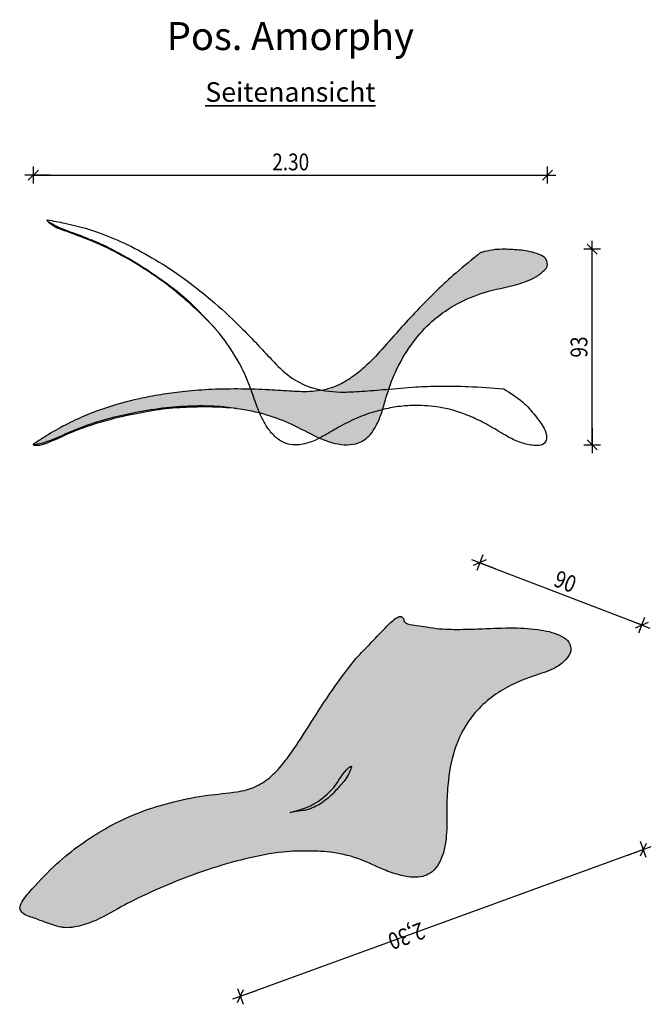
# Model space of a CAD drawing. Units: metres. Extents: x 189.76 to 194.27, y 36.08 to 40.48.
# Drawn here: x 189.76 to 192.59, y 36.08 to 40.48 of the extents above; entities that cross this region are included whole.
import ezdxf

# ---------------------------------------------------------------- set-up
doc = ezdxf.new("R2010")
doc.units = ezdxf.units.M
doc.header["$PDMODE"] = 65
doc.linetypes.add('AUSGEZOGEN', pattern=[0])
doc.linetypes.add('PUNKT2_S9', pattern=[0, 0, 0])
doc.layers.add('XR$1$STANDARD', color=7, linetype='AUSGEZOGEN', lineweight=25)
doc.styles.add('CALIBRI', font='Calibri')
doc.dimstyles.new('_DIMSTYLE_2', dxfattribs={"dimtxt": 0.075, "dimasz": 0.075, "dimexe": 0, "dimexo": 1e-06, "dimgap": 0.0375, "dimtad": 2, "dimdec": 1, "dimlfac": 100, "dimrnd": 0.01, "dimzin": 4, "dimdsep": 46, "dimtxsty": 'CALIBRI', "dimblk1": 'ALL_ML_STRICH', "dimblk2": 'ALL_ML_STRICH', "dimsah": 1, "dimcen": 0, "dimse1": 1, "dimse2": 1, "dimclrd": 94, "dimclre": 94, "dimclrt": 94, "dimadec": 0, "dimazin": 0, "dimtfac": 1, "dimtdec": 0, "dimtix": 1, "dimtmove": 2, "dimatfit": 3, "dimfxl": 1, "dimtzin": 0, "dimlwd": 0, "dimlwe": 25, "dimarcsym": 0})
doc.dimstyles.new('_DIMSTYLE_3', dxfattribs={"dimtxt": 0.075, "dimasz": 0.075, "dimexe": 0, "dimexo": 1e-06, "dimgap": 0.0375, "dimtad": 2, "dimrnd": 0.0001, "dimzin": 4, "dimdsep": 46, "dimtxsty": 'CALIBRI', "dimblk1": 'ALL_ML_STRICH', "dimblk2": 'ALL_ML_STRICH', "dimsah": 1, "dimcen": 0, "dimse1": 1, "dimse2": 1, "dimclrd": 94, "dimclre": 94, "dimclrt": 94, "dimadec": 0, "dimazin": 0, "dimtfac": 1, "dimtdec": 0, "dimtix": 1, "dimtmove": 2, "dimatfit": 3, "dimfxl": 1, "dimtzin": 0, "dimlwd": 0, "dimlwe": 25, "dimarcsym": 0})
doc.dimstyles.new('_DIMSTYLE_4', dxfattribs={"dimtxt": 0.075, "dimasz": 0.075, "dimexe": 0, "dimexo": 1e-06, "dimgap": 0.0375, "dimtad": 2, "dimdec": 1, "dimlfac": 100, "dimrnd": 0.01, "dimzin": 4, "dimdsep": 46, "dimtxsty": 'CALIBRI', "dimblk1": 'ALL_ML_STRICH', "dimblk2": 'ALL_ML_STRICH', "dimsah": 1, "dimcen": 0, "dimse1": 1, "dimse2": 1, "dimclrd": 94, "dimclre": 94, "dimclrt": 94, "dimadec": 0, "dimazin": 0, "dimtfac": 1, "dimtdec": 0, "dimtix": 1, "dimtmove": 2, "dimatfit": 3, "dimfxl": 1, "dimtzin": 0, "dimlwd": 0, "dimlwe": 25, "dimarcsym": 0})
doc.dimstyles.new('_DIMSTYLE_5', dxfattribs={"dimtxt": 0.075, "dimasz": 0.075, "dimexe": 0, "dimexo": 1e-06, "dimgap": 0.0375, "dimtad": 2, "dimrnd": 0.0001, "dimzin": 4, "dimdsep": 46, "dimtxsty": 'CALIBRI', "dimblk1": 'ALL_ML_STRICH', "dimblk2": 'ALL_ML_STRICH', "dimsah": 1, "dimcen": 0, "dimse1": 1, "dimse2": 1, "dimclrd": 94, "dimclre": 94, "dimclrt": 94, "dimadec": 0, "dimazin": 0, "dimtfac": 1, "dimtdec": 0, "dimtix": 1, "dimtmove": 2, "dimatfit": 3, "dimfxl": 1, "dimtzin": 0, "dimlwd": 0, "dimlwe": 25, "dimarcsym": 0})

# ---------------------------------------------------------------- blocks, each defined once
blk = doc.blocks.new('ALL_ML_STRICH')
at = {"color": 0, "linetype": 'ByBlock', "lineweight": -2}
for p, q in [((-1, 0), (0.5, 0)), ((-0.3, -0.3), (0.3, 0.3)), ((0, -0.5), (0, 0.5))]:
    blk.add_line(p, q, dxfattribs=at)
blk = doc.blocks.new('*D4')
at = {"layer": 'DEFPOINTS', "color": 94, "linetype": 'AUSGEZOGEN', "lineweight": 25}
for p in [(191.822969, 38.051616), (191.685022, 37.692415), (192.459946, 37.543622)]:
    blk.add_point(p, dxfattribs=at)
at = {"layer": 'XR$1$STANDARD', "color": 94, "linetype": 'AUSGEZOGEN', "lineweight": -2}
blk.add_line((191.822969, 38.051616), (192.548091, 37.773142), dxfattribs=at)
at = {"layer": 'XR$1$STANDARD', "color": 94, "linetype": 'AUSGEZOGEN', "lineweight": 25, "xscale": 0.075, "yscale": 0.075, "zscale": 0.075}
for p, rotation in [((191.822969, 38.051616), 158.99132), ((192.548091, 37.773142), -21.00868)]:
    blk.add_blockref('ALL_ML_STRICH', p, dxfattribs=dict(at, rotation=rotation))
at = {"layer": 'XR$1$STANDARD', "color": 94, "linetype": 'AUSGEZOGEN', "lineweight": 25, "insert": (192.174781, 38.019451), "char_height": 0.075, "width": 0.00375, "attachment_point": 1, "rotation": 338.99132, "line_spacing_factor": 0.60241, "style": 'CALIBRI'}
blk.add_mtext('\\W0.83;90', dxfattribs=at)
blk = doc.blocks.new('*D5')
at = {"layer": 'DEFPOINTS', "color": 94, "linetype": 'AUSGEZOGEN', "lineweight": 25}
for p in [(189.825495, 39.784072), (192.125604, 39.382427), (189.825495, 38.581149)]:
    blk.add_point(p, dxfattribs=at)
at = {"layer": 'XR$1$STANDARD', "color": 94, "linetype": 'AUSGEZOGEN', "lineweight": -2}
blk.add_line((189.825495, 39.784072), (192.125604, 39.784072), dxfattribs=at)
at = {"layer": 'XR$1$STANDARD', "color": 94, "linetype": 'AUSGEZOGEN', "lineweight": 25, "xscale": 0.075, "yscale": 0.075, "zscale": 0.075, "rotation": 180}
blk.add_blockref('ALL_ML_STRICH', (189.825495, 39.784072), dxfattribs=at)
at = {"layer": 'XR$1$STANDARD', "color": 94, "linetype": 'AUSGEZOGEN', "lineweight": 25, "xscale": 0.075, "yscale": 0.075, "zscale": 0.075}
blk.add_blockref('ALL_ML_STRICH', (192.125604, 39.784072), dxfattribs=at)
at = {"layer": 'XR$1$STANDARD', "color": 94, "linetype": 'AUSGEZOGEN', "lineweight": 25, "insert": (190.977076, 39.842673), "char_height": 0.075, "width": 0.25, "attachment_point": 5, "style": 'CALIBRI'}
blk.add_mtext('\\W0.83;\\A1;{2.30\\H0.049500;\\S^ ;}', dxfattribs=at)
blk = doc.blocks.new('*D6')
at = {"layer": 'DEFPOINTS', "color": 94, "linetype": 'AUSGEZOGEN', "lineweight": 25}
for p in [(191.93301, 39.45245), (191.229718, 38.578693), (192.325305, 38.578693)]:
    blk.add_point(p, dxfattribs=at)
at = {"layer": 'XR$1$STANDARD', "color": 94, "linetype": 'AUSGEZOGEN', "lineweight": -2}
blk.add_line((192.325305, 38.578693), (192.325305, 39.45245), dxfattribs=at)
at = {"layer": 'XR$1$STANDARD', "color": 94, "linetype": 'AUSGEZOGEN', "lineweight": 25, "xscale": 0.075, "yscale": 0.075, "zscale": 0.075}
for p, rotation in [((192.325305, 39.45245), 90), ((192.325305, 38.578693), -90)]:
    blk.add_blockref('ALL_ML_STRICH', p, dxfattribs=dict(at, rotation=rotation))
at = {"layer": 'XR$1$STANDARD', "color": 94, "linetype": 'AUSGEZOGEN', "lineweight": 25, "insert": (192.229204, 38.968431), "char_height": 0.075, "width": 0.00375, "attachment_point": 1, "rotation": 90, "line_spacing_factor": 0.60241, "style": 'CALIBRI'}
blk.add_mtext('\\W0.83;93', dxfattribs=at)
blk = doc.blocks.new('*D7')
at = {"layer": 'DEFPOINTS', "color": 94, "linetype": 'AUSGEZOGEN', "lineweight": 25}
for p in [(192.467372, 37.010589), (192.555051, 36.769694), (190.663528, 36.354043)]:
    blk.add_point(p, dxfattribs=at)
at = {"layer": 'XR$1$STANDARD', "color": 94, "linetype": 'AUSGEZOGEN', "lineweight": -2}
blk.add_line((192.555051, 36.769694), (190.751206, 36.113148), dxfattribs=at)
at = {"layer": 'XR$1$STANDARD', "color": 94, "linetype": 'AUSGEZOGEN', "lineweight": 25, "xscale": 0.075, "yscale": 0.075, "zscale": 0.075}
for p, rotation in [((192.555051, 36.769694), 20), ((190.751206, 36.113148), -160)]:
    blk.add_blockref('ALL_ML_STRICH', p, dxfattribs=dict(at, rotation=rotation))
at = {"layer": 'XR$1$STANDARD', "color": 94, "linetype": 'AUSGEZOGEN', "lineweight": 25, "insert": (191.585538, 36.376177), "char_height": 0.075, "width": 0.00375, "attachment_point": 1, "rotation": 200, "line_spacing_factor": 0.60241, "style": 'CALIBRI'}
blk.add_mtext('\\W0.83;2,30', dxfattribs=at)

msp = doc.modelspace()

# ---------------------------------------------------------------- hatches: boundary and pattern name
at = {"layer": 'XR$1$STANDARD', "linetype": 'AUSGEZOGEN', "lineweight": 25}
for points in [[(189.8255, 38.5811), (189.8257, 38.5795), (189.8258, 38.5789), (189.826, 38.5785), (189.8262, 38.5782), (189.8263, 38.578), (189.8265, 38.5778), (189.8267, 38.5776), (189.827, 38.5774), (189.8275, 38.5772), (189.8284, 38.5769), (189.8298, 38.5767), (189.8317, 38.5765), (189.8396, 38.5766), (189.8482, 38.5768), (189.8556, 38.5775), (189.863, 38.5789), (189.8708, 38.5809), (189.8812, 38.5844), (189.9012, 38.5924), (189.9355, 38.6077), (189.9742, 38.625), (190.0185, 38.6431), (190.0515, 38.6557), (190.0837, 38.6669), (190.1192, 38.6779), (190.1676, 38.6915), (190.211, 38.7028), (190.2496, 38.7116), (190.3018, 38.7222), (190.3474, 38.7304), (190.3862, 38.7364), (190.4218, 38.7408), (190.4592, 38.7442), (190.4999, 38.7468), (190.5446, 38.7485), (190.5891, 38.7491), (190.6317, 38.7486), (190.6687, 38.7471), (190.7015, 38.7448), (190.7314, 38.7417), (190.76, 38.7376), (190.7887, 38.7326), (190.8173, 38.7265), (190.8459, 38.7193), (190.8744, 38.7111), (190.9024, 38.702), (190.9297, 38.6921), (190.9562, 38.6814), (190.9819, 38.6699), (191.0125, 38.6548), (191.0663, 38.6272), (191.0946, 38.6135), (191.1167, 38.6039), (191.1356, 38.5965), (191.1526, 38.5909), (191.1683, 38.5865), (191.183, 38.5832), (191.1973, 38.5809), (191.211, 38.5794), (191.2243, 38.5787), (191.237, 38.5789), (191.2483, 38.5797), (191.2584, 38.581), (191.2675, 38.5829), (191.2758, 38.5853), (191.2835, 38.5881), (191.2911, 38.5915), (191.2988, 38.5957), (191.3064, 38.6006), (191.314, 38.6062), (191.3213, 38.6125), (191.3284, 38.6194), (191.3352, 38.627), (191.3418, 38.6356), (191.3486, 38.6455), (191.3556, 38.6573), (191.3631, 38.6716), (191.3705, 38.6877), (191.3779, 38.7059), (191.3854, 38.7272), (191.3947, 38.757), (191.4095, 38.8079), (191.4184, 38.8354), (191.428, 38.8617), (191.4384, 38.8872), (191.4495, 38.912), (191.4614, 38.9359), (191.4741, 38.9593), (191.4878, 38.9824), (191.5024, 39.0051), (191.518, 39.0275), (191.5345, 39.0494), (191.5515, 39.0703), (191.5684, 39.0895), (191.5851, 39.1071), (191.6018, 39.1233), (191.6185, 39.1382), (191.6356, 39.1522), (191.654, 39.1659), (191.6736, 39.1794), (191.6946, 39.1926), (191.7171, 39.2056), (191.7406, 39.218), (191.7641, 39.2293), (191.7875, 39.2395), (191.8107, 39.2485), (191.8336, 39.2563), (191.857, 39.2633), (191.8867, 39.271), (191.945, 39.2844), (191.9789, 39.2928), (192.0034, 39.2998), (192.023, 39.3063), (192.0396, 39.3127), (192.054, 39.3191), (192.0668, 39.3256), (192.0782, 39.3323), (192.0888, 39.3394), (192.0989, 39.347), (192.1088, 39.3555), (192.1159, 39.3624), (192.1193, 39.3662), (192.1215, 39.3693), (192.1231, 39.3719), (192.1241, 39.3742), (192.1248, 39.3764), (192.1253, 39.3786), (192.1256, 39.3812), (192.1256, 39.3845), (192.1251, 39.3888), (192.1241, 39.3942), (192.1228, 39.3989), (192.1213, 39.4029), (192.1196, 39.4063), (192.1178, 39.4092), (192.1157, 39.4119), (192.1131, 39.4146), (192.1099, 39.4174), (192.1059, 39.4203), (192.1006, 39.4235), (192.0931, 39.4272), (192.0829, 39.4314), (192.0716, 39.4353), (192.0584, 39.439), (192.0416, 39.4426), (192.022, 39.446), (191.9998, 39.4488), (191.9741, 39.4509), (191.9473, 39.4522), (191.9246, 39.4524), (191.9059, 39.4517), (191.8898, 39.4503), (191.8736, 39.4481), (191.8561, 39.4447), (191.8358, 39.4398), (191.8261, 39.4372), (191.7636, 39.3864), (191.7264, 39.3552), (191.6949, 39.3276), (191.6622, 39.2977), (191.627, 39.2643), (191.5908, 39.2288), (191.5551, 39.1924), (191.5187, 39.1541), (191.4793, 39.1111), (191.4194, 39.0438), (191.3726, 38.9915), (191.3486, 38.9657), (191.3296, 38.9463), (191.3127, 38.9302), (191.2969, 38.9161), (191.2811, 38.903), (191.2653, 38.8909), (191.2496, 38.8797), (191.2339, 38.8695), (191.2186, 38.8603), (191.2037, 38.8522), (191.1892, 38.8451), (191.1752, 38.839), (191.162, 38.834), (191.1495, 38.8299), (191.1368, 38.8264), (191.123, 38.8233), (191.1077, 38.8207), (191.0905, 38.8184), (191.0725, 38.8168), (191.0542, 38.8158), (191.0347, 38.8156), (191.0105, 38.8162), (190.9674, 38.8185), (190.8811, 38.8237), (190.8279, 38.8261), (190.7772, 38.8275), (190.7287, 38.8279), (190.6818, 38.8275), (190.6363, 38.8262), (190.5924, 38.8241), (190.5506, 38.8212), (190.5106, 38.8176), (190.4714, 38.8132), (190.4316, 38.8079), (190.3913, 38.8016), (190.3509, 38.7944), (190.3107, 38.7863), (190.2724, 38.7778), (190.2371, 38.7691), (190.2043, 38.7602), (190.1734, 38.7509), (190.1428, 38.7409), (190.1114, 38.7296), (190.0788, 38.7171), (190.0462, 38.7036), (190.0165, 38.6905), (189.9894, 38.6776), (189.9637, 38.6645), (189.9369, 38.6499), (189.9082, 38.6333), (189.8762, 38.6137)], [(191.2681, 37.6231), (191.1999, 37.5335), (191.1572, 37.4738), (191.1139, 37.4093), (191.0443, 37.2999), (191.0013, 37.2345), (190.9668, 37.1856), (190.9416, 37.1526), (190.9218, 37.1293), (190.904, 37.1106), (190.8872, 37.095), (190.871, 37.0818), (190.8553, 37.0708), (190.8396, 37.0613), (190.8229, 37.0529), (190.8054, 37.0454), (190.7872, 37.0392), (190.7678, 37.034), (190.7424, 37.029), (190.7012, 37.023), (190.6199, 37.0139), (190.5706, 37.0071), (190.5202, 36.998), (190.4671, 36.9863), (190.413, 36.9723), (190.3633, 36.9574), (190.3172, 36.9415), (190.273, 36.9243), (190.2299, 36.9053), (190.1879, 36.8848), (190.1472, 36.8627), (190.1059, 36.838), (190.0629, 36.8099), (190.0202, 36.7796), (189.9822, 36.7503), (189.9479, 36.7215), (189.9141, 36.6905), (189.8739, 36.6504), (189.8216, 36.5951), (189.8, 36.5704), (189.7849, 36.551), (189.7746, 36.5359), (189.7704, 36.5285), (189.768, 36.5231), (189.7666, 36.5187), (189.7659, 36.5149), (189.7656, 36.5116), (189.7657, 36.5085), (189.7661, 36.5054), (189.767, 36.502), (189.7685, 36.4984), (189.7705, 36.4946), (189.773, 36.4908), (189.7759, 36.4873), (189.7793, 36.484), (189.7835, 36.4809), (189.7887, 36.4777), (189.7956, 36.4743), (189.8066, 36.4702), (189.833, 36.4617), (189.877, 36.445), (189.9089, 36.4336), (189.9323, 36.4268), (189.9519, 36.4225), (189.9642, 36.4207), (189.9748, 36.4201), (189.9873, 36.4205), (190.0031, 36.4223), (190.0246, 36.4263), (190.0474, 36.432), (190.0709, 36.4394), (190.0953, 36.4489), (190.1229, 36.4614), (190.1596, 36.4805), (190.2275, 36.518), (190.2822, 36.5463), (190.3502, 36.5786), (190.4207, 36.6097), (190.4893, 36.6377), (190.5564, 36.6627), (190.622, 36.6848), (190.6887, 36.705), (190.7576, 36.7235), (190.8215, 36.7386), (190.8717, 36.7486), (190.9149, 36.7553), (190.954, 36.7595), (190.9956, 36.7621), (191.0441, 36.763), (191.0952, 36.762), (191.1344, 36.7596), (191.1676, 36.7558), (191.1986, 36.7507), (191.2288, 36.7439), (191.2581, 36.7357), (191.2863, 36.726), (191.3171, 36.7135), (191.3762, 36.6871), (191.4088, 36.6738), (191.4391, 36.6633), (191.4683, 36.6549), (191.4902, 36.6499), (191.5078, 36.6472), (191.5232, 36.646), (191.5373, 36.646), (191.5506, 36.6471), (191.5629, 36.6491), (191.5739, 36.6519), (191.5838, 36.6553), (191.5925, 36.6593), (191.6003, 36.6637), (191.6075, 36.6688), (191.6147, 36.6749), (191.6218, 36.6821), (191.629, 36.6908), (191.6361, 36.7012), (191.6431, 36.7134), (191.6499, 36.7277), (191.6564, 36.7444), (191.662, 36.7626), (191.6667, 36.7826), (191.6705, 36.8052), (191.6732, 36.8319), (191.6749, 36.8677), (191.6752, 36.9406), (191.676, 36.996), (191.6786, 37.0415), (191.683, 37.0856), (191.6887, 37.1254), (191.6956, 37.1606), (191.7035, 37.1924), (191.7123, 37.2215), (191.7223, 37.2485), (191.7336, 37.2745), (191.7461, 37.2995), (191.7599, 37.3233), (191.7748, 37.3458), (191.7906, 37.367), (191.8076, 37.3871), (191.8262, 37.4067), (191.8466, 37.4258), (191.8686, 37.4442), (191.8924, 37.4618), (191.9177, 37.4786), (191.9444, 37.4942), (191.973, 37.5089), (192.005, 37.5233), (192.0415, 37.5377), (192.0868, 37.5532), (192.1254, 37.5662), (192.1445, 37.574), (192.1591, 37.5812), (192.1717, 37.5887), (192.1836, 37.5971), (192.1948, 37.6064), (192.2052, 37.6166), (192.2138, 37.6265), (192.2195, 37.6342), (192.2235, 37.6409), (192.2263, 37.6468), (192.2282, 37.6522), (192.2294, 37.6573), (192.23, 37.6624), (192.2301, 37.6678), (192.2296, 37.6735), (192.2285, 37.6793), (192.2268, 37.6849), (192.2246, 37.6903), (192.2219, 37.6952), (192.2188, 37.6997), (192.2149, 37.7043), (192.21, 37.709), (192.2036, 37.714), (192.1948, 37.7196), (192.1819, 37.7264), (192.1673, 37.7328), (192.1509, 37.7386), (192.1317, 37.7438), (192.1069, 37.7488), (192.0723, 37.7539), (192.0343, 37.7577), (191.9933, 37.7598), (191.9469, 37.7601), (191.8719, 37.7577), (191.7694, 37.7542), (191.7041, 37.7537), (191.6632, 37.7551), (191.6314, 37.7578), (191.5894, 37.7636), (191.5194, 37.7744), (191.5055, 37.7767), (191.4993, 37.7783), (191.4952, 37.7799), (191.4923, 37.7815), (191.4901, 37.783), (191.4883, 37.7845), (191.4869, 37.786), (191.4858, 37.7876), (191.4849, 37.7893), (191.484, 37.7917), (191.482, 37.7987), (191.4809, 37.8018), (191.4798, 37.8037), (191.4787, 37.8054), (191.4773, 37.807), (191.4758, 37.8084), (191.4743, 37.8095), (191.4727, 37.8103), (191.4713, 37.8108), (191.47, 37.8112), (191.4685, 37.8114), (191.4669, 37.8114), (191.465, 37.8111), (191.4625, 37.8105), (191.4592, 37.8093), (191.4529, 37.8061), (191.4437, 37.8005), (191.4343, 37.7935), (191.4233, 37.7838), (191.3966, 37.7565)]]:
    msp.add_hatch(color=255, dxfattribs=at).paths.add_polyline_path(points)

# ---------------------------------------------------------------- linework, layer by layer
at = {"layer": 'XR$1$STANDARD', "color": 7, "linetype": 'PUNKT2_S9', "lineweight": -3}
for points, knots in [([(189.8889, 39.5841), (189.8887, 39.5839), (189.8882, 39.5835), (189.8866, 39.5778), (189.9085, 39.5684), (189.9281, 39.5553), (189.9657, 39.5402), (190.0009, 39.5266), (190.0458, 39.5105), (190.0946, 39.4908), (190.1539, 39.4663), (190.2092, 39.4341), (190.2848, 39.3957), (190.3515, 39.3485), (190.4476, 39.2843), (190.5412, 39.2048), (190.6107, 39.129), (190.6434, 39.0932)], [0, 0, 0, 0, 0.0007283, 0.0019454, 0.0167117, 0.0527574, 0.0857001, 0.1333759, 0.1675926, 0.2284467, 0.2914215, 0.3597554, 0.4199829, 0.5458053, 0.6041427, 0.7668731, 0.9123434, 0.9123434, 0.9123434, 0.9123434]), ([(191.9297, 38.8288), (191.9592, 38.8104), (192.0124, 38.7771), (192.069, 38.7127), (192.1054, 38.6641), (192.1221, 38.6261), (192.1229, 38.6), (192.1082, 38.5784), (192.0803, 38.5736), (192.0414, 38.5778), (191.9915, 38.5917), (191.9291, 38.6246), (191.8653, 38.6653), (191.7923, 38.701), (191.7234, 38.7286), (191.6419, 38.7486), (191.563, 38.7556), (191.4823, 38.7532), (191.407, 38.7416), (191.3248, 38.7197), (191.2556, 38.6906), (191.191, 38.6579), (191.142, 38.6282), (191.0868, 38.5976), (191.042, 38.5816), (190.9932, 38.5758), (190.9467, 38.5837), (190.9037, 38.6156), (190.8702, 38.6561), (190.8412, 38.7099), (190.8156, 38.7759), (190.7892, 38.8584), (190.7399, 38.9617), (190.6645, 39.0765), (190.5624, 39.1774), (190.4662, 39.2624), (190.3669, 39.3375), (190.2539, 39.4084), (190.1257, 39.4755), (190.024, 39.5139), (189.9536, 39.5396), (189.9221, 39.5499), (189.9008, 39.567), (189.8901, 39.575), (189.887, 39.5812), (189.8878, 39.5831), (189.8887, 39.5839), (189.8889, 39.5841)], [0, 0, 0, 0, 0.104135, 0.186373, 0.25565, 0.285745, 0.309363, 0.331122, 0.357323, 0.388891, 0.449278, 0.510763, 0.60014, 0.676, 0.754316, 0.822375, 0.927026, 0.990672, 1.064333, 1.15491, 1.245278, 1.288762, 1.372308, 1.416857, 1.478103, 1.513554, 1.56354, 1.615035, 1.670356, 1.720432, 1.797558, 1.882633, 1.979847, 2.140217, 2.291666, 2.408942, 2.525287, 2.664788, 2.808537, 2.958765, 2.989837, 3.034127, 3.056244, 3.071893, 3.073478, 3.076393, 3.077122, 3.077122, 3.077122, 3.077122]), ([(189.8889, 39.5841), (189.9147, 39.5793), (189.9904, 39.5653), (190.107, 39.5342), (190.2367, 39.4796), (190.3608, 39.4143), (190.4968, 39.3264), (190.6322, 39.2193), (190.7674, 39.0933), (190.8735, 38.9773), (190.9675, 38.8807), (191.0735, 38.8258), (191.1855, 38.8111), (191.2992, 38.8176), (191.4115, 38.8267), (191.5273, 38.8374), (191.6503, 38.8419), (191.7814, 38.84), (191.877, 38.8328), (191.9297, 38.8288)], [0, 0, 0, 0, 0.078649, 0.231084, 0.360842, 0.499943, 0.651218, 0.846017, 1.017027, 1.20481, 1.318724, 1.418484, 1.556509, 1.651641, 1.760113, 1.894539, 2.000495, 2.129101, 2.287824, 2.287824, 2.287824, 2.287824])]:
    msp.add_open_spline(points, degree=3, knots=knots, dxfattribs=at)
at = {"layer": 'XR$1$STANDARD', "color": 7, "linetype": 'AUSGEZOGEN', "lineweight": 25}
for points, knots in [([(189.8255, 38.5811), (189.8256, 38.58), (189.8258, 38.5778), (189.8297, 38.5764), (189.8354, 38.5767), (189.848, 38.5763), (189.8654, 38.5786), (189.9059, 38.5933), (189.9522, 38.6162), (190.0034, 38.6371), (190.0545, 38.6575), (190.1061, 38.6745), (190.1647, 38.6909), (190.2174, 38.7049), (190.2976, 38.722), (190.4017, 38.7407), (190.5138, 38.7485), (190.624, 38.7499), (190.7394, 38.7442), (190.8639, 38.7177), (190.9848, 38.6722), (191.0809, 38.6171), (191.1648, 38.5844), (191.2283, 38.5765), (191.2858, 38.5835), (191.331, 38.6172), (191.3612, 38.6645), (191.3886, 38.7297), (191.4117, 38.8244), (191.459, 38.9404), (191.5296, 39.0493), (191.6174, 39.1436), (191.7228, 39.213), (191.8478, 39.2666), (191.9702, 39.2868), (192.063, 39.3195), (192.1055, 39.3513), (192.1264, 39.373), (192.1252, 39.3926), (192.1183, 39.414), (192.0876, 39.4313), (192.0381, 39.445), (191.9839, 39.4509), (191.9319, 39.4529), (191.8892, 39.4515), (191.8536, 39.4446), (191.8318, 39.4387), (191.8261, 39.4372)], [0, 0, 0, 0, 0.00358, 0.005157, 0.011835, 0.020825, 0.042936, 0.063868, 0.149817, 0.197734, 0.22985, 0.314845, 0.360268, 0.412477, 0.478339, 0.606455, 0.729285, 0.814803, 0.937323, 1.074867, 1.19498, 1.323074, 1.407183, 1.462496, 1.514001, 1.576991, 1.623303, 1.681518, 1.788474, 1.915201, 2.055166, 2.175849, 2.298952, 2.431134, 2.58012, 2.671842, 2.719362, 2.742648, 2.755226, 2.776335, 2.807491, 2.854152, 2.932106, 2.969512, 3.010197, 3.060207, 3.077815, 3.077815, 3.077815, 3.077815]), ([(191.8261, 39.4372), (191.7888, 39.4071), (191.7217, 39.353), (191.6308, 39.269), (191.5497, 39.1879), (191.468, 39.0994), (191.3891, 39.0089), (191.3158, 38.9295), (191.2488, 38.8771), (191.1949, 38.8464), (191.1455, 38.8271), (191.0989, 38.8185), (191.0433, 38.8145), (190.9716, 38.818), (190.8733, 38.8247), (190.7537, 38.8289), (190.6277, 38.8271), (190.5117, 38.8189), (190.4071, 38.805), (190.2973, 38.7847), (190.1825, 38.7561), (190.0726, 38.7159), (189.9774, 38.6734), (189.8977, 38.6279), (189.8475, 38.5954), (189.8255, 38.5811)], [0, 0, 0, 0, 0.143933, 0.258496, 0.371032, 0.487946, 0.619712, 0.731283, 0.811549, 0.873657, 0.916874, 0.969807, 1.015134, 1.08385, 1.184972, 1.310986, 1.442664, 1.562756, 1.659752, 1.758794, 1.897817, 2.013864, 2.109587, 2.210248, 2.2889, 2.2889, 2.2889, 2.2889]), ([(190.734, 38.7413), (190.7176, 38.7434), (190.6781, 38.7484), (190.6118, 38.7523), (190.5177, 38.7521), (190.4004, 38.7433), (190.254, 38.7186), (190.1105, 38.6836), (189.9972, 38.64), (189.9249, 38.6063), (189.8811, 38.5905), (189.8521, 38.5813), (189.836, 38.5791), (189.829, 38.5773), (189.8256, 38.5792), (189.8255, 38.5805), (189.8255, 38.5811)], [0, 0, 0, 0, 0.0497543, 0.1192566, 0.1992221, 0.3318374, 0.4714425, 0.6445307, 0.7736685, 0.8353073, 0.8831877, 0.9139205, 0.9253428, 0.9327903, 0.934323, 0.9362112, 0.9362112, 0.9362112, 0.9362112]), ([(191.2681, 37.6231), (191.242, 37.5894), (191.1887, 37.5203), (191.1072, 37.4014), (191.0371, 37.2866), (190.9705, 37.1891), (190.9162, 37.1192), (190.854, 37.065), (190.7904, 37.0378), (190.7072, 37.022), (190.5973, 37.014), (190.459, 36.9866), (190.308, 36.942), (190.1731, 36.8811), (190.0473, 36.8016), (189.9367, 36.7165), (189.8478, 36.6238), (189.7878, 36.5585), (189.7605, 36.5134), (189.7784, 36.4773), (189.8247, 36.466), (189.8814, 36.4426), (189.9293, 36.4261), (189.9745, 36.4186), (190.022, 36.4237), (190.1108, 36.4501), (190.2094, 36.5104), (190.3789, 36.5946), (190.5635, 36.67), (190.7729, 36.7294), (190.9249, 36.7609), (191.0562, 36.7642), (191.1738, 36.759), (191.287, 36.7306), (191.3804, 36.6829), (191.4596, 36.6556), (191.5301, 36.641), (191.613, 36.6572), (191.6663, 36.7486), (191.6773, 36.8593), (191.6737, 36.9731), (191.6818, 37.0986), (191.7088, 37.2368), (191.7936, 37.3896), (191.9284, 37.4947), (192.0604, 37.5464), (192.1547, 37.5736), (192.2055, 37.6131), (192.2351, 37.6547), (192.2252, 37.6999), (192.1885, 37.7251), (192.1456, 37.7417), (192.0731, 37.7557), (191.969, 37.7629), (191.8524, 37.7563), (191.7427, 37.7532), (191.6347, 37.7537), (191.5572, 37.7701), (191.4839, 37.7788), (191.4823, 37.8034), (191.4696, 37.8141), (191.4389, 37.8006), (191.3763, 37.7353), (191.3146, 37.6713), (191.2681, 37.6231)], [0, 0, 0, 0, 0.128015, 0.261733, 0.432345, 0.531422, 0.615805, 0.697572, 0.77579, 0.819811, 0.951227, 1.10582, 1.241804, 1.423037, 1.547527, 1.687344, 1.842055, 1.926722, 1.963725, 1.98416, 2.037137, 2.095557, 2.172348, 2.186903, 2.232787, 2.313727, 2.463152, 2.577176, 2.88207, 3.058897, 3.230196, 3.345529, 3.452212, 3.582839, 3.691355, 3.766002, 3.833424, 3.907177, 4.000968, 4.123587, 4.241087, 4.341752, 4.500755, 4.659412, 4.855288, 4.998473, 5.084885, 5.145605, 5.190272, 5.228827, 5.269623, 5.317816, 5.367246, 5.490153, 5.630164, 5.716343, 5.82166, 5.944207, 5.98422, 5.999478, 6.011248, 6.027851, 6.089152, 6.290044, 6.290044, 6.290044, 6.290044]), ([(190.9751, 36.9356), (190.9873, 36.9378), (191.012, 36.9422), (191.0448, 36.944), (191.0726, 36.9546), (191.1009, 36.9673), (191.1293, 36.9878), (191.164, 37.0152), (191.1989, 37.058), (191.2272, 37.0842), (191.2577, 37.1522), (191.2094, 37.1137), (191.1879, 37.063), (191.1239, 36.999), (191.0531, 36.9555), (190.9998, 36.9419), (190.9751, 36.9356)], [0, 0, 0, 0, 0.0372476, 0.0752376, 0.0975444, 0.1259871, 0.1682089, 0.2016232, 0.26042, 0.3207769, 0.3622896, 0.3775246, 0.4641571, 0.5490552, 0.6361908, 0.7125307, 0.7125307, 0.7125307, 0.7125307])]:
    msp.add_open_spline(points, degree=3, knots=knots, dxfattribs=at)

# ---------------------------------------------------------------- texts
at = {"layer": 'XR$1$STANDARD', "color": 7, "linetype": 'AUSGEZOGEN', "lineweight": 50, "insert": (190.9755, 40.4052), "char_height": 0.125, "width": 1.183333, "attachment_point": 5, "style": 'CALIBRI'}
msp.add_mtext('{\\fCalibri|i0|b0;\\H0.125000;\\W1.000000;\\C7;Pos. Amorphy}\\P', dxfattribs=at)
at = {"layer": 'XR$1$STANDARD', "color": 7, "linetype": 'AUSGEZOGEN', "lineweight": 35, "insert": (190.9755, 40.1552), "char_height": 0.0875, "width": 0.799167, "attachment_point": 5, "style": 'CALIBRI'}
msp.add_mtext('{\\L\\fCalibri|i0|b0;\\H0.087500;\\W1.000000;\\C7;Seitenansicht\\l}\\P', dxfattribs=at)

# ---------------------------------------------------------------- dimensions: what is measured, and where the dimension line sits
at = {"layer": 'XR$1$STANDARD', "color": 94, "linetype": 'AUSGEZOGEN', "lineweight": 25}
dim = msp.add_linear_dim(base=(192.1256, 39.7841), p1=(189.8255, 38.5811), p2=(192.1256, 39.3824), dimstyle='_DIMSTYLE_3', override={"dimpost": '<>', "dimclrd": 94, "dimclre": 94, "dimclrt": 94, "dimlwd": 0, "dimlwe": 25}, dxfattribs=at)
dim.commit()
dim.dimension.update_dxf_attribs({"geometry": '*D5', "text_midpoint": (190.9771, 39.8427), "dimtype": 160})
for base, p1, p2, angle, text, dimstyle, picture, middle in [((192.3253, 39.4524), (191.2297, 38.5787), (191.933, 39.4524), 90, '\\W0.83;93', '_DIMSTYLE_4', '*D6', (192.2878, 39.0156)), ((192.5481, 37.7731), (191.685, 37.6924), (192.4599, 37.5436), 338.9913, '\\W0.83;90', '_DIMSTYLE_2', '*D4', (192.199, 37.9474)), ((190.7512, 36.1131), (192.4674, 37.0106), (190.6635, 36.354), 200, '\\W0.83;2,30', '_DIMSTYLE_5', '*D7', (191.6403, 36.4767))]:
    dim = msp.add_linear_dim(base=base, p1=p1, p2=p2, angle=angle, text=text, dimstyle=dimstyle, override={"dimpost": '<>', "dimclrd": 94, "dimclre": 94, "dimclrt": 94, "dimlwd": 0, "dimlwe": 25}, dxfattribs=at)
    dim.commit()
    dim.dimension.update_dxf_attribs({"geometry": picture, "text_midpoint": middle, "dimtype": 160})

doc.saveas('drawing.dxf')
